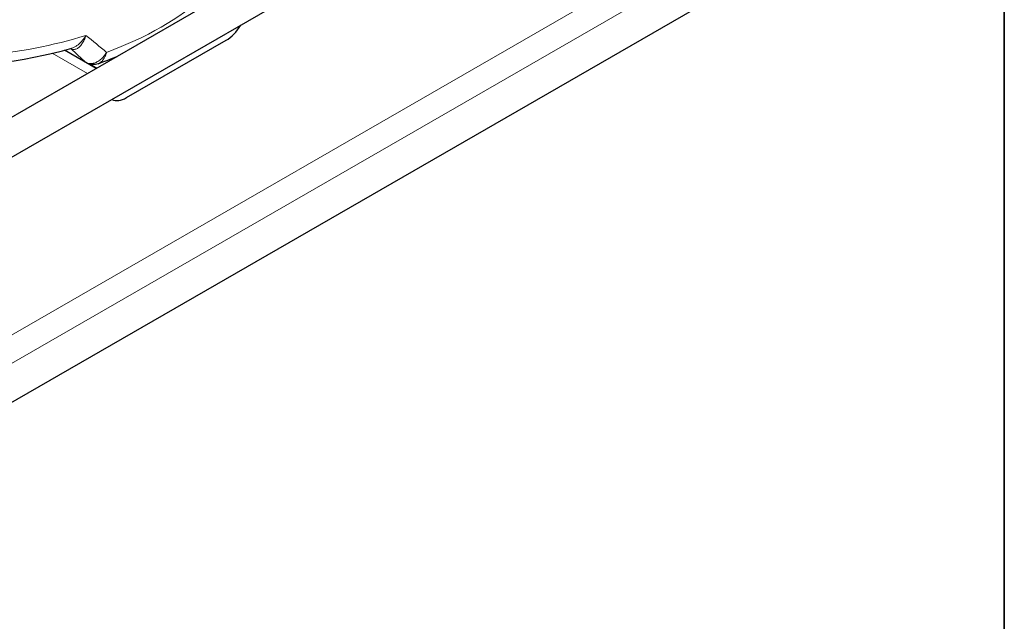
# Model space of a CAD drawing. Units: millimetres. Extents: x 3930 to 16157, y -353 to 1416.
# Drawn here: x 15944 to 16157, y 34 to 165 of the extents above; entities that cross this region are included whole.
import ezdxf

# ---------------------------------------------------------------- set-up
doc = ezdxf.new("R2010")
doc.units = ezdxf.units.MM
doc.header["$LTSCALE"] = 5
doc.layers.get('0').update_dxf_attribs({"lineweight": 25})
for name, color, linetype, lineweight in [('Border (ISO)', 7, 'Continuous', 35), ('Visibile (ISO)', 7, 'Continuous', 25), ('Visibile sottile (ISO)', 7, 'Continuous', 20)]:
    doc.layers.add(name, color=color, linetype=linetype, lineweight=lineweight)

# ---------------------------------------------------------------- blocks, each defined once
blk = doc.blocks.new('Bordi A4 Veco')
at = {"layer": 'Border (ISO)'}
blk.add_line((198, 2), (198, 283), dxfattribs=at)

msp = doc.modelspace()

# ---------------------------------------------------------------- linework, layer by layer
at = {"layer": 'Visibile (ISO)'}
for p, q in [((16031.2254, 194.727), (15930.2198, 136.5618)), ((16034.9682, 188.2277), (15889.3926, 104.3962)), ((15756.2645, -25.3185), (16116.2261, 181.9695)), ((15967.234, 147.773), (15988.7836, 160.1826)), ((15960.6586, 154.0903), (15953.7924, 158.0443))]:
    msp.add_line(p, q, dxfattribs=at)
at = {"layer": 'Visibile (ISO)', "flags": 128}
for points in [[(15938.6121, 155.1702), (15940.7699, 155.4442), (15942.9126, 155.7582), (15945.0381, 156.1122), (15947.1443, 156.5058), (15949.2294, 156.9388), (15951.2913, 157.4108), (15953.328, 157.9215), (15955.3377, 158.4704)], [(15961.0554, 155.1083), (15962.1076, 155.4904), (15963.1488, 155.8838), (15964.1788, 156.2883), (15965.1973, 156.7039)], [(15961.0554, 155.1083), (15960.7889, 155.0259), (15960.5102, 154.9656), (15960.2215, 154.9303), (15959.9243, 154.9226), (15959.6221, 154.9446), (15959.3203, 154.9978), (15959.0249, 155.0816), (15958.7413, 155.1944)]]:
    msp.add_lwpolyline(points, dxfattribs=at)
at = {"layer": 'Visibile (ISO)'}
for centre, start_param, end_param in [((15988.7836, 165.5477), 0.78346445, 1.53608982), ((15967.234, 153.1381), 0.03083909, 0.78346445)]:
    msp.add_ellipse(centre, major_axis=(-3.2749, -5.687), ratio=0.57809312, start_param=start_param, end_param=end_param, dxfattribs=at)
at = {"layer": 'Visibile sottile (ISO)'}
for p, q in [((15752.287, -13.0583), (16114.9002, 195.7568)), ((15754.9387, -17.6511), (16117.5519, 191.164)), ((15958.0751, 155.5793), (15953.7939, 158.0447)), ((15958.7417, 152.9864), (15951.1269, 157.3715)), ((15959.3626, 154.9884), (15960.7904, 154.1662))]:
    msp.add_line(p, q, dxfattribs=at)
at = {"layer": 'Visibile sottile (ISO)', "flags": 128}
for points in [[(15955.1993, 158.3178), (15955.3474, 158.2594), (15955.4985, 158.2194), (15955.6519, 158.1979), (15955.8065, 158.1948), (15955.9614, 158.2097), (15956.1164, 158.2422), (15956.271, 158.2921), (15956.425, 158.3587), (15956.5777, 158.4417), (15956.7284, 158.5404), (15956.8769, 158.6543), (15957.0226, 158.7828), (15957.1654, 158.9253), (15957.3047, 159.0813), (15957.4402, 159.2501), (15957.5716, 159.4312), (15957.6984, 159.6239), (15957.8205, 159.8277), (15957.9375, 160.0418), (15958.0492, 160.2657), (15958.1553, 160.4987), (15958.2556, 160.7402), (15958.3497, 160.9896), (15958.4376, 161.2461)], [(15958.4376, 161.2461), (15958.3324, 161.0746), (15958.2242, 160.9065), (15958.113, 160.742), (15957.999, 160.5813), (15957.8822, 160.4246), (15957.7629, 160.2721), (15957.6411, 160.124), (15957.517, 159.9806), (15957.3907, 159.8419), (15957.2623, 159.7082), (15957.132, 159.5797), (15956.9999, 159.4566), (15956.8662, 159.3392), (15956.731, 159.2275), (15956.5945, 159.1218), (15956.4568, 159.0224), (15956.3183, 158.9292), (15956.1789, 158.8426), (15956.0391, 158.7628), (15955.8988, 158.6898), (15955.7584, 158.6239), (15955.6179, 158.5652), (15955.4776, 158.514), (15955.3377, 158.4704)], [(15955.0533, 158.39), (15955.0596, 158.3868), (15955.0658, 158.3837), (15955.072, 158.3806), (15955.0782, 158.3775), (15955.0844, 158.3744), (15955.0905, 158.3713), (15955.0967, 158.3682), (15955.1029, 158.3652), (15955.109, 158.3621), (15955.1151, 158.3591), (15955.1212, 158.3561), (15955.1273, 158.353), (15955.1334, 158.35), (15955.1394, 158.3471), (15955.1455, 158.3441), (15955.1515, 158.3411), (15955.1575, 158.3381), (15955.1635, 158.3352), (15955.1695, 158.3323), (15955.1755, 158.3294), (15955.1815, 158.3264), (15955.1874, 158.3235), (15955.1934, 158.3207), (15955.1993, 158.3178)], [(15962.9052, 157.5752), (15962.7661, 157.3499), (15962.6194, 157.132), (15962.4654, 156.9222), (15962.3044, 156.7209), (15962.137, 156.5288), (15961.9635, 156.3466), (15961.7843, 156.1748), (15961.5998, 156.014), (15961.4104, 155.8649), (15961.2167, 155.7282), (15961.0192, 155.6044), (15960.8186, 155.4941), (15960.6154, 155.3977), (15960.4101, 155.3159), (15960.2033, 155.2492), (15959.9956, 155.1981), (15959.7879, 155.1632), (15959.5813, 155.1449), (15959.3766, 155.1435), (15959.1741, 155.1593), (15958.9745, 155.1927), (15958.7788, 155.2438), (15958.5888, 155.3125), (15958.4057, 155.3984)], [(15961.0553, 155.1083), (15961.1576, 155.1484), (15961.2584, 155.195), (15961.3576, 155.2482), (15961.4551, 155.3076), (15961.5507, 155.3733), (15961.6445, 155.4449), (15961.7362, 155.5224), (15961.8259, 155.6055), (15961.9133, 155.6943), (15961.9984, 155.7884), (15962.0812, 155.8878), (15962.1614, 155.9922), (15962.2391, 156.1015), (15962.3141, 156.2154), (15962.3864, 156.3339), (15962.4559, 156.4567), (15962.5226, 156.5837), (15962.5864, 156.7147), (15962.6473, 156.8496), (15962.7051, 156.988), (15962.7599, 157.13), (15962.8115, 157.2753), (15962.86, 157.4237), (15962.9052, 157.5752)], [(15958.4057, 155.3984), (15958.3931, 155.4049), (15958.3804, 155.4114), (15958.3675, 155.4181), (15958.3546, 155.4249), (15958.3415, 155.4318), (15958.3284, 155.4388), (15958.3151, 155.4458), (15958.3017, 155.453), (15958.2882, 155.4602), (15958.2747, 155.4676), (15958.261, 155.475), (15958.2472, 155.4825), (15958.2333, 155.4901), (15958.2194, 155.4978), (15958.2053, 155.5056), (15958.1912, 155.5135), (15958.177, 155.5214), (15958.1627, 155.5295), (15958.1483, 155.5376), (15958.1338, 155.5458), (15958.1192, 155.554), (15958.1046, 155.5624), (15958.0899, 155.5708), (15958.0751, 155.5793)]]:
    msp.add_lwpolyline(points, dxfattribs=at)
at = {"layer": 'Visibile sottile (ISO)'}
for centre, major_axis, ratio, start_param, end_param in [((15924.9758, 191.6689), (-70.3125, 0), 0.5758617, 2.1405692, 2.57181978), ((15924.9758, 196.8573), (-70.3125, 0), 0.5758617, 1.72477389, 2.06678444), ((15924.9758, 176.1276), (-70.1187, 52.0274), 0.10027401, 4.21688157, 4.29066633), ((15954.1328, 156.7929), (0.8178, 1.6872), 0.78768187, 6.0824074, 6.17446365), ((15922.3096, 172.3154), (65.286, -52.4745), 0.12694395, 1.09007123, 1.14752026), ((15959.1416, 157.1042), (-0.9357, -1.6248), 0.57809312, 6.13203357, 6.13606352), ((15959.4721, 156.9232), (-0.8558, -1.6683), 0.73926143, 6.09970596, 6.13843596)]:
    msp.add_ellipse(centre, major_axis=major_axis, ratio=ratio, start_param=start_param, end_param=end_param, dxfattribs=at)

# ---------------------------------------------------------------- block references
at = {"xscale": 6.25, "yscale": 6.25, "zscale": 6.25}
msp.add_blockref('Bordi A4 Veco', (14919.8165, -353.1312), dxfattribs=at)

doc.saveas('drawing.dxf')
